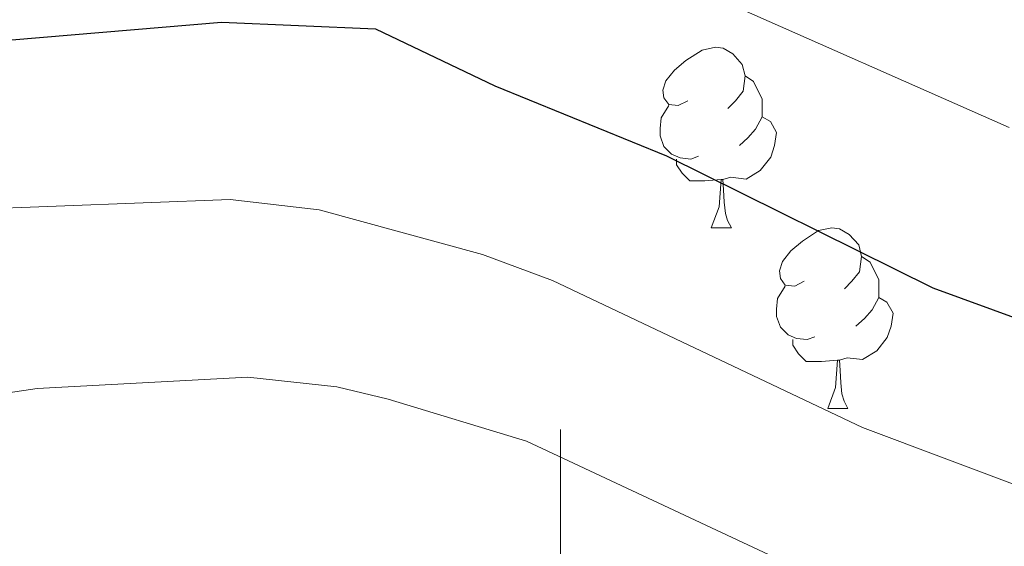
# Model space of a CAD drawing. Extents: x 626003 to 630514, y 789565 to 792619.
# Drawn here: x 627970 to 628025, y 790009 to 790039 of the extents above; entities that cross this region are included whole.
import ezdxf

# ---------------------------------------------------------------- set-up
doc = ezdxf.new("R2010")
doc.units = 0
doc.header["$MEASUREMENT"] = 0
for name, color, linetype in [('Nivel 36', 7, 'Continuous'), ('Nivel 4', 7, 'Continuous'), ('Nivel 5', 7, 'Continuous'), ('Nivel 61', 7, 'Continuous'), ('Nivel 63', 7, 'Continuous')]:
    doc.layers.add(name, color=color, linetype=linetype)

msp = doc.modelspace()

# ---------------------------------------------------------------- linework, layer by layer
at = {"layer": 'Nivel 36', "color": 92, "linetype": 'Continuous', "lineweight": 0, "flags": 128}
for points in [[(628007.0819999999, 790034.0420000001), (628006.5519999999, 790033.777), (628006.0220000001, 790033.8319999999), (628005.757, 790034.202), (628005.702, 790034.6270000001), (628005.862, 790035.1470000001), (628006.342, 790035.7420000001), (628006.977, 790036.2720000001), (628007.8770000001, 790036.8570000001), (628008.622, 790037.017), (628009.047, 790036.962), (628009.577, 790036.6470000001), (628010.1070000001, 790036.0619999999), (628010.267, 790035.422), (628010.1570000001, 790034.5719999999), (628009.7320000001, 790034.0420000001), (628009.3119999999, 790033.6170000001)], [(628010.267, 790035.422), (628010.7420000001, 790035.1070000001), (628011.057, 790034.467), (628011.217, 790034.1470000001), (628011.217, 790033.567), (628011.217, 790033.142), (628010.8470000001, 790032.452), (628010.4269999999, 790031.9720000001), (628009.9469999999, 790031.5519999999)], [(628007.6669999999, 790030.962), (628007.2420000001, 790030.8019999999), (628006.6570000001, 790030.862), (628006.182, 790031.0719999999), (628005.757, 790031.497), (628005.5419999999, 790032.0819999999), (628005.5419999999, 790032.5020000001), (628005.5970000001, 790033.087), (628006.0220000001, 790033.777)], [(628011.217, 790033.142), (628011.672, 790032.892), (628012.017, 790032.277), (628011.9070000001, 790031.5519999999), (628011.6969999999, 790030.912), (628011.112, 790030.172), (628010.317, 790029.692), (628009.467, 790029.797), (628009.037, 790029.6670000001)], [(628008.9269999999, 790029.6670000001), (628008.037, 790029.5819999999), (628007.192, 790029.5819999999), (628006.767, 790030.0120000001), (628006.4469999999, 790030.487), (628006.4469999999, 790030.8019999999)], [(628008.382, 790026.9820000001), (628008.817, 790028.142), (628008.9269999999, 790029.6670000001), (628009.037, 790029.6670000001), (628009.0719999999, 790029.0819999999), (628009.1070000001, 790028.3970000001), (628009.1769999999, 790027.7820000001), (628009.2919999999, 790027.382), (628009.507, 790026.9820000001)], [(628008.382, 790026.9820000001), (628009.507, 790026.9820000001)], [(628013.557, 790024.007), (628013.027, 790023.7420000001), (628012.497, 790023.797), (628012.2320000001, 790024.1670000001), (628012.1769999999, 790024.592), (628012.337, 790025.112), (628012.817, 790025.7069999999), (628013.452, 790026.237), (628014.352, 790026.8219999999), (628015.0970000001, 790026.9820000001), (628015.5220000001, 790026.9269999999), (628016.0519999999, 790026.612), (628016.5819999999, 790026.027), (628016.7420000001, 790025.3870000001), (628016.632, 790024.537), (628016.2069999999, 790024.007), (628015.787, 790023.5819999999)], [(628016.7420000001, 790025.3870000001), (628017.217, 790025.0719999999), (628017.5320000001, 790024.432), (628017.692, 790024.112), (628017.692, 790023.5320000001), (628017.692, 790023.1070000001), (628017.3219999999, 790022.4170000001), (628016.902, 790021.9369999999), (628016.422, 790021.517)], [(628014.142, 790020.9269999999), (628013.717, 790020.767), (628013.132, 790020.827), (628012.6570000001, 790021.037), (628012.2320000001, 790021.462), (628012.017, 790022.047), (628012.017, 790022.467), (628012.0719999999, 790023.0519999999), (628012.497, 790023.7420000001)], [(628017.692, 790023.1070000001), (628018.1470000001, 790022.8570000001), (628018.4920000001, 790022.2420000001), (628018.382, 790021.517), (628018.172, 790020.8770000001), (628017.587, 790020.1370000001), (628016.7919999999, 790019.6570000001), (628015.942, 790019.7620000001), (628015.5120000001, 790019.632)], [(628015.402, 790019.632), (628014.5120000001, 790019.547), (628013.6669999999, 790019.547), (628013.2420000001, 790019.977), (628012.922, 790020.452), (628012.922, 790020.767)], [(628014.8570000001, 790016.9469999999), (628015.2919999999, 790018.1070000001), (628015.402, 790019.632), (628015.5120000001, 790019.632), (628015.547, 790019.047), (628015.5819999999, 790018.362), (628015.652, 790017.747), (628015.767, 790017.3470000001), (628015.9820000001, 790016.9469999999)], [(628014.8570000001, 790016.9469999999), (628015.9820000001, 790016.9469999999)]]:
    msp.add_lwpolyline(points, dxfattribs=at)
at = {"layer": 'Nivel 4', "color": 25, "linetype": 'Continuous', "lineweight": 30, "elevation": 300, "flags": 128}
msp.add_lwpolyline([(627882.4480000001, 789993.5460000001), (627891.513, 789999.531), (627907.5149999999, 790009.8559999999), (627921.8260000001, 790021.523), (627928.4909999999, 790025.7920000001), (627938.2579999999, 790030.635), (627944.183, 790032.8160000001), (627950.631, 790034.747), (627957.088, 790036.1599999999), (627963.8189999999, 790036.7990000001), (627969.5120000001, 790037.4199999999), (627981.163, 790038.408), (627989.727, 790038.0430000001), (627996.3559999999, 790034.8630000001), (628005.902, 790030.9850000001), (628020.699, 790023.646), (628025.6300000001, 790021.8530000001)], dxfattribs=at)
at = {"layer": 'Nivel 5', "color": 25, "linetype": 'Continuous', "lineweight": 0, "flags": 128}
for points, elevation in [([(627708.304, 790125.348), (627740.987, 790108.298), (627757.513, 790100.1710000001), (627768.5320000001, 790092.2930000001), (627784.5290000001, 790078.824), (627800.108, 790063.2860000001), (627819.1740000001, 790048.46), (627837.1610000001, 790028.8160000001), (627855.054, 790014.358), (627868.8759999999, 790009.939), (627888.328, 790009.77), (627908.0730000001, 790022.0530000001), (627923.318, 790032.311), (627939.6510000001, 790040.162), (627944.564, 790041.6810000001), (627957.23, 790044.814), (627973, 790046.3929999999), (627979.4650000001, 790046.523), (627984.4550000001, 790046.2520000001), (627997.1780000001, 790043.6710000001), (628008.5860000001, 790039.791), (628024.9369999999, 790032.5630000001)], 295), ([(628026.321, 790012.304), (628016.801, 790015.882), (627999.554, 790024.051), (627995.6610000001, 790025.4920000001), (627986.5830000001, 790027.977), (627981.635, 790028.5490000001), (627967.118, 790027.9890000001), (627962.237, 790027.257), (627953.5760000001, 790025.1440000001), (627948.8189999999, 790023.611), (627933.45, 790016.1240000001), (627927.514, 790012.4610000001), (627905.0290000001, 789995.334), (627902.967, 789993.9340000001)], 305), ([(627923.0630000001, 789994.315), (627932.8489999999, 790001.038), (627950.5789999999, 790011.315), (627955.439, 790013.774), (627960.132, 790015.4850000001), (627967.6799999999, 790017.5619999999), (627970.9199999999, 790018.048), (627982.6229999999, 790018.6740000001), (627987.5760000001, 790018.1370000001), (627990.425, 790017.462), (627998.1200000001, 790015.121), (628017.4650000001, 790006.074), (628025.1640000001, 790003.0160000001)], 310)]:
    msp.add_lwpolyline(points, dxfattribs=dict(at, elevation=elevation))
at = {"layer": 'Nivel 61', "color": 19, "linetype": 'Continuous', "lineweight": 0}
msp.add_3dface([(626945.26, 789975.8), (626902.02, 792289.4099999999), (630283.3999999999, 792353.47), (630327.77, 790039.8500000001)], dxfattribs=at)
at = {"layer": 'Nivel 63', "color": 7, "linetype": 'Continuous', "lineweight": 0}
msp.add_line((628000, 789995.7720000001), (628000, 790015.7720000001), dxfattribs=at)
msp.add_3dface([(626059.358, 789565.223), (630513.5560000001, 789649.5660000001), (630457.327, 792619.0449999999), (626003.129, 792534.702)], dxfattribs=at)

doc.saveas('drawing.dxf')
